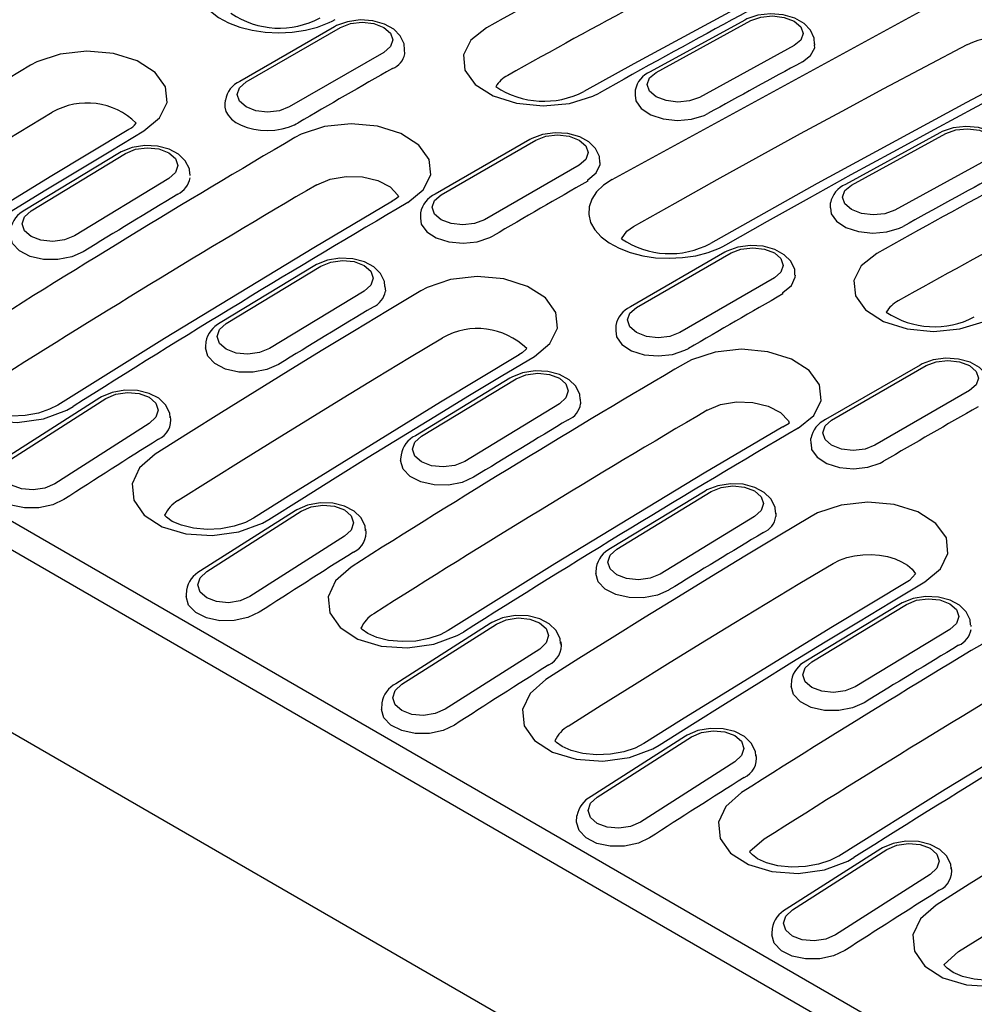
# Model space of a CAD drawing. Extents: x 63 to 1038, y 13 to 1482.
# Drawn here: x 339 to 457, y 527 to 649 of the extents above; entities that cross this region are included whole.
import ezdxf

# ---------------------------------------------------------------- set-up
doc = ezdxf.new("R2010")
doc.units = 0
doc.header["$LTSCALE"] = 5
doc.header["$MEASUREMENT"] = 0
doc.layers.add('DUENN', color=4, linetype='CONTINUOUS')

msp = doc.modelspace()

# ---------------------------------------------------------------- linework, layer by layer
at = {"layer": 'DUENN'}
for p, q in [((412.153, 628.825), (453.415, 651.324)), ((428.492, 648.466), (416.829, 642.086)), ((417.577, 642.01), (429.24, 648.39)), ((377.901, 647.637), (366.234, 640.901)), ((366.984, 640.827), (378.651, 647.563)), ((386.587, 644.286), (386.536, 644.799)), ((434.58, 645.308), (422.917, 638.928)), ((437.157, 645.362), (437.157, 645.547)), ((383.991, 644.48), (372.324, 637.744)), ((415.001, 639.818), (414.998, 639.218)), ((364.435, 638.594), (364.379, 638.12)), ((364.379, 638.12), (364.375, 637.936)), ((251.515, 636.652), (780.785, 331.111)), ((779.294, 328.401), (250.025, 633.942)), ((401.978, 633.737), (390.311, 627.002)), ((391.061, 626.928), (402.728, 633.663)), ((452.569, 634.567), (440.906, 628.186)), ((441.654, 628.111), (453.317, 634.491)), ((351.385, 632.104), (339.722, 625.018)), ((340.473, 624.945), (352.136, 632.031)), ((458.657, 631.408), (446.994, 625.028)), ((408.068, 630.58), (396.401, 623.845)), ((357.476, 628.948), (345.813, 621.862)), ((360.114, 629.281), (360.106, 629.464)), ((409.131, 628.6), (409.129, 628.765)), ((439.075, 625.319), (439.078, 625.919)), ((388.512, 624.695), (388.514, 624.038)), ((426.055, 619.838), (414.388, 613.103)), ((415.138, 613.028), (426.805, 619.764)), ((375.462, 618.205), (363.799, 611.119)), ((364.55, 611.046), (376.213, 618.132)), ((432.145, 616.681), (420.478, 609.946)), ((384.116, 615.61), (384.173, 615.052)), ((381.553, 615.049), (369.89, 607.963)), ((433.208, 614.701), (433.206, 614.865)), ((250.503, 611.206), (779.772, 305.665)), ((412.589, 610.795), (412.591, 610.139)), ((362.029, 608.779), (361.972, 608.236)), ((361.972, 608.236), (361.972, 608.054)), ((450.132, 605.939), (438.465, 599.203)), ((439.215, 599.129), (450.882, 605.865)), ((399.539, 604.306), (387.876, 597.22)), ((388.627, 597.146), (400.29, 604.232)), ((456.222, 602.782), (444.555, 596.046)), ((348.961, 601.88), (337.309, 594.448)), ((338.06, 594.374), (349.712, 601.806)), ((405.63, 601.149), (393.967, 594.063)), ((408.193, 601.71), (408.25, 601.153)), ((355.052, 598.723), (343.4, 591.292)), ((433.208, 598.337), (433.961, 598.76)), ((436.668, 596.24), (436.666, 596.896)), ((386.106, 594.879), (386.049, 594.336)), ((386.049, 594.336), (386.049, 594.155)), ((423.616, 590.406), (411.953, 583.32)), ((412.704, 583.247), (424.367, 590.333)), ((373.037, 587.98), (361.386, 580.549)), ((362.137, 580.475), (373.789, 587.907)), ((432.341, 587.674), (432.326, 587.253)), ((432.345, 587.583), (432.337, 587.766)), ((429.707, 587.25), (418.044, 580.164)), ((379.129, 584.824), (367.477, 577.392)), ((410.183, 580.98), (410.126, 580.346)), ((410.126, 580.437), (410.126, 580.255)), ((448.823, 579.385), (449.555, 580.199)), ((359.647, 578.181), (359.59, 577.56)), ((359.59, 577.56), (359.595, 577.382)), ((447.693, 576.507), (436.03, 569.421)), ((436.781, 569.348), (448.444, 576.433)), ((397.114, 574.081), (385.463, 566.649)), ((386.214, 566.576), (397.866, 574.007)), ((453.784, 573.351), (442.121, 566.265)), ((456.422, 573.684), (456.414, 573.866)), ((403.206, 570.925), (391.554, 563.493)), ((405.87, 571.405), (405.858, 571.584)), ((434.26, 567.08), (434.203, 566.447)), ((434.203, 566.538), (434.203, 566.356)), ((383.724, 564.282), (383.677, 563.484)), ((421.191, 560.182), (409.54, 552.75)), ((410.291, 552.676), (421.943, 560.108)), ((429.947, 557.506), (429.935, 557.685)), ((427.283, 557.025), (415.631, 549.594)), ((407.754, 549.584), (407.801, 550.383)), ((430.886, 547.471), (429.103, 545.966)), ((445.268, 546.282), (433.617, 538.851)), ((434.368, 538.777), (446.02, 546.209)), ((454.024, 543.607), (454.012, 543.785)), ((451.36, 543.126), (439.708, 535.694)), ((431.878, 536.483), (431.821, 535.862)), ((431.821, 535.862), (431.826, 535.684)), ((454.878, 533.621), (453.078, 532.056))]:
    msp.add_line(p, q, dxfattribs=at)
at = {"layer": 'DUENN', "flags": 128}
for points in [[(441.408, 657.364), (433.227, 653.052), (414.808, 643.068), (408.664, 639.653)], [(363.999, 656.623), (362.934, 655.906), (362.071, 655.071), (361.481, 654.189), (361.149, 653.234), (361.101, 652.286), (361.337, 651.32), (361.837, 650.416), (362.615, 649.549), (363.606, 648.791), (364.839, 648.122), (366.209, 647.597), (367.756, 647.201), (369.352, 646.967), (371.04, 646.888), (372.68, 646.97), (374.319, 647.216), (375.819, 647.603), (377.224, 648.143), (377.62, 648.336), (378, 648.541)], [(386.536, 644.799), (386.499, 645.53), (386.014, 646.526), (385.206, 647.331), (384.062, 647.968), (382.619, 648.37), (381.05, 648.472), (379.495, 648.261), (378.151, 647.772), (377.901, 647.637)], [(378.651, 647.563), (379.876, 648.035), (381.321, 648.201), (382.766, 648.035), (383.991, 647.563), (384.81, 646.855), (385.097, 646.021), (384.81, 645.187), (383.991, 644.48)], [(437.096, 645.509), (437.068, 646.243), (436.6, 647.226), (435.812, 648.028), (434.682, 648.675), (433.245, 649.099), (431.68, 649.231), (430.124, 649.058), (428.771, 648.608), (428.492, 648.466)], [(429.24, 648.39), (430.464, 648.832), (431.909, 648.971), (433.354, 648.788), (434.579, 648.309), (435.398, 647.608), (435.685, 646.792), (435.398, 645.984), (434.58, 645.308)], [(396.632, 647.493), (394.716, 645.974), (393.8, 644.169), (393.986, 642.284), (395.255, 640.533), (397.462, 639.118), (400.359, 638.196), (403.62, 637.872), (406.876, 638.177), (409.761, 639.076), (410.537, 639.466)], [(354.392, 634.797), (356.32, 636.406), (357.242, 638.284), (357.053, 640.221), (355.775, 642.003), (353.552, 643.431), (350.634, 644.344), (347.351, 644.638), (344.072, 644.276), (341.167, 643.297), (340.391, 642.88)], [(414.785, 622.996), (419.931, 625.907), (425.077, 628.788), (430.223, 631.638), (435.368, 634.458), (440.512, 637.247), (445.655, 640.005), (450.798, 642.732), (455.939, 645.428)], [(435.612, 643.311), (436.621, 644.081), (437.121, 645.02), (437.089, 645.36)], [(465.554, 643.427), (455.855, 638.315), (437.424, 628.305), (424.281, 620.929)], [(340.391, 642.88), (336.295, 640.431), (332.199, 637.963), (328.104, 635.476), (324.01, 632.97), (319.915, 630.445), (315.822, 627.902), (311.729, 625.339), (307.637, 622.758)], [(426.154, 620.742), (431.314, 623.661), (436.473, 626.55), (441.632, 629.408), (446.791, 632.235), (451.948, 635.031), (457.105, 637.797), (462.261, 640.531), (467.416, 643.235)], [(422.917, 638.928), (421.692, 638.486), (420.247, 638.347), (418.802, 638.53), (417.577, 639.009), (416.759, 639.71), (416.471, 640.526), (416.758, 641.334), (417.577, 642.01)], [(372.324, 637.744), (371.099, 637.272), (369.654, 637.106), (368.209, 637.272), (366.984, 637.744), (366.166, 638.452), (365.878, 639.286), (366.166, 640.12), (366.984, 640.827)], [(414.998, 639.218), (415.062, 638.494), (415.731, 637.556), (416.905, 636.791), (418.453, 636.285), (420.199, 636.096), (421.947, 636.243), (423.5, 636.709), (423.949, 636.93)], [(364.392, 637.935), (364.383, 637.727), (364.509, 637.207), (364.777, 636.722), (365.192, 636.258), (365.721, 635.853), (366.378, 635.496), (367.108, 635.218), (367.932, 635.009), (368.782, 634.888), (369.681, 634.85), (370.555, 634.899), (371.427, 635.036), (372.226, 635.25), (372.973, 635.546), (373.185, 635.652), (373.387, 635.764)], [(310.416, 617.017), (314.498, 619.591), (318.58, 622.147), (322.663, 624.684), (326.746, 627.202), (330.83, 629.702), (334.915, 632.182), (338.999, 634.644), (343.085, 637.087)], [(352.515, 634.982), (342.812, 629.149), (324.388, 617.777), (319.76, 614.86)], [(321.637, 614.676), (325.73, 617.257), (329.823, 619.819), (333.916, 622.363), (338.01, 624.887), (342.105, 627.393), (346.2, 629.88), (350.296, 632.348), (354.392, 634.797)], [(386.93, 625.951), (388.846, 627.526), (389.762, 629.371), (389.575, 631.28), (388.306, 633.042), (386.098, 634.46), (383.2, 635.374), (379.938, 635.679), (376.68, 635.338), (373.795, 634.387), (373.022, 633.98)], [(461.173, 631.61), (461.145, 632.344), (460.677, 633.327), (459.889, 634.129), (458.759, 634.775), (457.322, 635.2), (455.757, 635.332), (454.201, 635.159), (452.848, 634.708), (452.569, 634.567)], [(453.317, 634.491), (454.541, 634.932), (455.986, 635.072), (457.431, 634.888), (458.656, 634.41), (459.474, 633.709), (459.762, 632.892), (459.475, 632.084), (458.657, 631.408)], [(410.613, 630.9), (410.576, 631.63), (410.091, 632.626), (409.283, 633.432), (408.139, 634.068), (406.696, 634.47), (405.127, 634.572), (403.572, 634.362), (402.228, 633.872), (401.978, 633.737)], [(402.728, 633.663), (403.953, 634.136), (405.398, 634.302), (406.843, 634.136), (408.068, 633.663), (408.887, 632.956), (409.174, 632.122), (408.887, 631.288), (408.068, 630.58)], [(360.039, 629.509), (360.001, 630.112), (359.499, 631.12), (358.673, 631.929), (357.515, 632.554), (356.068, 632.934), (354.496, 633.007), (352.943, 632.759), (351.608, 632.232), (351.385, 632.104)], [(352.136, 632.031), (353.361, 632.534), (354.805, 632.726), (356.25, 632.578), (357.475, 632.111), (358.294, 631.398), (358.581, 630.546), (358.294, 629.686), (357.476, 628.948)], [(409.129, 628.765), (410.18, 629.631), (410.654, 630.653), (410.674, 630.915)], [(375.712, 628.163), (377.371, 628.853), (379.326, 629.185), (381.356, 629.122), (383.234, 628.672), (384.746, 627.887), (385.722, 626.855), (385.773, 626.677)], [(412.153, 628.825), (411.088, 628.108), (410.225, 627.273), (409.635, 626.39), (409.303, 625.435), (409.255, 624.488), (409.491, 623.521), (409.991, 622.617), (410.769, 621.75), (411.76, 620.993), (412.993, 620.323), (414.363, 619.798), (415.91, 619.402), (417.506, 619.169), (419.194, 619.09), (420.834, 619.172), (422.473, 619.417), (423.973, 619.804), (425.378, 620.345), (425.774, 620.537), (426.154, 620.742)], [(446.994, 625.028), (445.769, 624.587), (444.324, 624.447), (442.879, 624.631), (441.654, 625.11), (440.836, 625.81), (440.548, 626.627), (440.835, 627.435), (441.654, 628.111)], [(385.773, 626.677), (385.44, 626.387), (385.016, 626.14)], [(396.401, 623.845), (395.176, 623.373), (393.731, 623.207), (392.286, 623.373), (391.061, 623.845), (390.243, 624.552), (389.955, 625.386), (390.243, 626.221), (391.061, 626.928)], [(385.054, 626.136), (375.349, 620.398), (356.912, 609.208), (343.772, 601)], [(439.075, 625.319), (439.139, 624.594), (439.808, 623.656), (440.982, 622.891), (442.53, 622.386), (444.276, 622.196), (446.024, 622.344), (447.577, 622.81), (448.026, 623.031)], [(345.813, 621.862), (344.588, 621.359), (343.143, 621.167), (341.698, 621.316), (340.474, 621.782), (339.655, 622.495), (339.367, 623.347), (339.654, 624.207), (340.473, 624.945)], [(388.514, 624.038), (388.586, 623.308), (389.269, 622.359), (390.455, 621.597), (392.009, 621.11), (393.758, 620.951), (395.504, 621.137), (397.05, 621.647), (397.464, 621.865)], [(413.282, 621.504), (413.972, 622.423), (414.785, 622.996)], [(346.907, 619.901), (345.493, 619.273), (343.793, 618.941), (342.023, 618.961), (340.383, 619.329), (339.057, 620.005), (338.196, 620.913), (337.895, 621.951), (337.896, 621.953)], [(434.69, 617), (434.653, 617.731), (434.168, 618.727), (433.36, 619.533), (432.216, 620.169), (430.773, 620.571), (429.204, 620.673), (427.649, 620.463), (426.305, 619.973), (426.055, 619.838)], [(426.805, 619.764), (428.03, 620.236), (429.475, 620.402), (430.92, 620.236), (432.145, 619.764), (432.964, 619.057), (433.251, 618.222), (432.964, 617.388), (432.145, 616.681)], [(384.116, 615.61), (384.078, 616.213), (383.576, 617.221), (382.75, 618.029), (381.592, 618.655), (380.145, 619.035), (378.573, 619.107), (377.02, 618.86), (375.685, 618.333), (375.462, 618.205)], [(444.786, 619.694), (442.87, 618.176), (441.954, 616.371), (442.14, 614.485), (443.409, 612.735), (445.616, 611.319), (448.513, 610.397), (451.774, 610.073), (455.03, 610.379), (457.915, 611.278), (458.691, 611.667)], [(376.213, 618.132), (377.438, 618.635), (378.882, 618.827), (380.327, 618.678), (381.552, 618.212), (382.371, 617.498), (382.658, 616.647), (382.371, 615.787), (381.553, 615.049)], [(402.546, 606.999), (404.474, 608.607), (405.396, 610.485), (405.207, 612.423), (403.929, 614.205), (401.706, 615.633), (398.788, 616.546), (395.505, 616.839), (392.226, 616.477), (389.321, 615.498), (388.545, 615.081)], [(433.206, 614.865), (434.257, 615.732), (434.731, 616.754), (434.751, 617.015)], [(388.545, 615.081), (384.449, 612.632), (380.353, 610.164), (376.258, 607.677), (372.164, 605.171), (368.069, 602.646), (363.976, 600.103), (359.883, 597.541), (355.791, 594.96)], [(420.478, 609.946), (419.253, 609.473), (417.808, 609.307), (416.363, 609.473), (415.138, 609.946), (414.32, 610.653), (414.032, 611.487), (414.32, 612.321), (415.138, 613.028)], [(369.89, 607.963), (368.665, 607.46), (367.22, 607.268), (365.775, 607.416), (364.551, 607.883), (363.732, 608.596), (363.444, 609.447), (363.731, 610.308), (364.55, 611.046)], [(412.591, 610.139), (412.663, 609.409), (413.346, 608.459), (414.531, 607.698), (416.086, 607.21), (417.835, 607.051), (419.581, 607.238), (421.127, 607.748), (421.541, 607.965)], [(331.78, 608.821), (329.871, 607.133), (328.961, 605.178), (329.154, 603.181), (330.427, 601.37), (332.632, 599.953), (335.52, 599.088), (338.768, 598.868), (342.013, 599.316), (344.89, 600.381), (345.648, 600.815)], [(358.57, 589.218), (362.652, 591.793), (366.734, 594.348), (370.817, 596.885), (374.9, 599.404), (378.984, 601.903), (383.069, 604.384), (387.153, 606.845), (391.239, 609.288)], [(370.984, 606.002), (369.57, 605.373), (367.87, 605.042), (366.1, 605.061), (364.46, 605.429), (363.134, 606.106), (362.273, 607.014), (361.972, 608.051), (361.973, 608.054)], [(400.669, 607.183), (390.966, 601.35), (372.542, 589.979), (367.913, 587.061)], [(369.791, 586.877), (373.884, 589.458), (377.976, 592.021), (382.07, 594.564), (386.164, 597.089), (390.259, 599.595), (394.354, 602.082), (398.45, 604.55), (402.546, 606.999)], [(401.608, 607.954), (401.553, 607.877), (401.053, 607.436), (400.63, 607.187)], [(435.084, 598.152), (437, 599.727), (437.916, 601.572), (437.729, 603.482), (436.46, 605.244), (434.252, 606.661), (431.353, 607.575), (428.092, 607.88), (424.834, 607.539), (421.949, 606.589), (421.176, 606.181)], [(458.767, 603.101), (458.73, 603.832), (458.245, 604.828), (457.437, 605.633), (456.293, 606.27), (454.85, 606.672), (453.281, 606.774), (451.726, 606.563), (450.382, 606.074), (450.132, 605.939)], [(450.882, 605.865), (452.107, 606.337), (453.552, 606.503), (454.997, 606.337), (456.222, 605.865), (457.041, 605.157), (457.328, 604.323), (457.041, 603.489), (456.222, 602.782)], [(408.193, 601.71), (408.155, 602.313), (407.653, 603.321), (406.827, 604.13), (405.669, 604.756), (404.222, 605.136), (402.65, 605.208), (401.097, 604.961), (399.762, 604.434), (399.539, 604.306)], [(400.29, 604.232), (401.515, 604.735), (402.959, 604.927), (404.404, 604.779), (405.629, 604.312), (406.448, 603.599), (406.735, 602.748), (406.448, 601.887), (405.63, 601.149)], [(357.636, 599.416), (357.593, 600), (357.075, 601.02), (356.231, 601.831), (355.061, 602.446), (353.61, 602.804), (352.036, 602.847), (350.485, 602.564), (349.16, 602), (348.961, 601.88)], [(349.712, 601.806), (350.935, 602.34), (352.379, 602.557), (353.823, 602.426), (355.048, 601.965), (355.867, 601.246), (356.155, 600.377), (355.869, 599.492), (355.052, 598.723)], [(343.76, 601.003), (342.763, 600.477), (341.392, 600.013), (339.764, 599.712), (338.071, 599.635), (336.409, 599.79), (334.972, 600.146), (333.85, 600.634), (333.147, 601.124), (332.986, 601.306)], [(423.866, 600.364), (425.525, 601.054), (427.48, 601.386), (429.51, 601.323), (431.387, 600.873), (432.9, 600.088), (433.876, 599.057), (433.961, 598.76)], [(444.555, 596.046), (443.33, 595.574), (441.885, 595.408), (440.44, 595.574), (439.215, 596.046), (438.397, 596.754), (438.109, 597.588), (438.397, 598.422), (439.215, 599.129)], [(433.208, 598.337), (423.503, 592.6), (405.066, 581.41), (391.926, 573.202)], [(393.967, 594.063), (392.742, 593.56), (391.297, 593.368), (389.852, 593.517), (388.628, 593.983), (387.809, 594.697), (387.521, 595.548), (387.808, 596.408), (388.627, 597.146)], [(436.668, 596.24), (436.74, 595.509), (437.423, 594.56), (438.608, 593.798), (440.163, 593.311), (441.912, 593.152), (443.658, 593.338), (445.204, 593.848), (445.618, 594.066)], [(355.791, 594.96), (353.861, 593.256), (352.939, 591.283), (353.131, 589.266), (354.414, 587.438), (356.638, 586.006), (359.553, 585.13), (362.831, 584.907), (366.108, 585.358), (369.014, 586.432), (369.791, 586.877)], [(343.4, 591.292), (342.177, 590.758), (340.733, 590.54), (339.289, 590.672), (338.064, 591.132), (337.245, 591.852), (336.957, 592.72), (337.243, 593.606), (338.06, 594.374)], [(395.061, 592.102), (393.647, 591.474), (391.947, 591.143), (390.177, 591.162), (388.537, 591.53), (387.211, 592.206), (386.35, 593.115), (386.049, 594.152), (386.05, 594.155)], [(344.525, 589.351), (343.144, 588.698), (341.449, 588.327), (339.679, 588.314), (338.035, 588.662), (336.702, 589.33), (335.83, 590.245), (335.523, 591.282)], [(432.27, 587.811), (432.232, 588.414), (431.73, 589.422), (430.904, 590.231), (429.746, 590.856), (428.299, 591.236), (426.727, 591.309), (425.174, 591.061), (423.839, 590.534), (423.616, 590.406)], [(424.367, 590.333), (425.592, 590.836), (427.036, 591.028), (428.481, 590.879), (429.706, 590.413), (430.525, 589.7), (430.812, 588.848), (430.525, 587.988), (429.707, 587.25)], [(381.713, 585.517), (381.67, 586.101), (381.152, 587.121), (380.308, 587.932), (379.138, 588.546), (377.687, 588.905), (376.113, 588.947), (374.562, 588.664), (373.237, 588.101), (373.037, 587.98)], [(450.7, 579.2), (452.628, 580.809), (453.55, 582.686), (453.361, 584.624), (452.083, 586.406), (449.86, 587.834), (446.942, 588.747), (443.659, 589.04), (440.38, 588.679), (437.475, 587.699), (436.699, 587.283)], [(373.789, 587.907), (375.012, 588.44), (376.456, 588.658), (377.9, 588.526), (379.125, 588.066), (379.944, 587.347), (380.232, 586.478), (379.946, 585.592), (379.129, 584.824)], [(367.9, 587.064), (366.904, 586.535), (365.523, 586.064), (363.888, 585.758), (362.181, 585.674), (360.503, 585.823), (359.043, 586.176), (357.894, 586.666), (357.161, 587.167), (356.941, 587.411)], [(436.699, 587.283), (432.603, 584.833), (428.507, 582.365), (424.412, 579.878), (420.317, 577.372), (416.223, 574.848), (412.13, 572.304), (408.037, 569.742), (403.945, 567.161)], [(418.044, 580.164), (416.819, 579.661), (415.374, 579.469), (413.929, 579.617), (412.705, 580.084), (411.886, 580.797), (411.598, 581.649), (411.885, 582.509), (412.704, 583.247)], [(406.724, 561.419), (410.806, 563.994), (414.888, 566.55), (418.971, 569.087), (423.054, 571.605), (427.138, 574.104), (431.223, 576.585), (435.307, 579.047), (439.393, 581.489)], [(439.393, 581.489), (440.172, 581.883), (441.077, 582.204), (442.031, 582.425), (443.062, 582.553), (444.083, 582.577), (445.124, 582.498), (446.097, 582.323), (447.03, 582.047), (447.844, 581.692), (448.564, 581.25), (449.129, 580.757), (449.555, 580.199)], [(367.477, 577.392), (366.254, 576.859), (364.81, 576.641), (363.366, 576.773), (362.141, 577.233), (361.322, 577.952), (361.034, 578.821), (361.32, 579.707), (362.137, 580.475)], [(379.934, 581.022), (378.025, 579.334), (377.115, 577.379), (377.308, 575.382), (378.581, 573.572), (380.786, 572.155), (383.674, 571.289), (386.922, 571.069), (390.167, 571.517), (393.044, 572.582), (393.802, 573.016)], [(419.138, 578.203), (417.724, 577.575), (416.024, 577.243), (414.254, 577.262), (412.614, 577.631), (411.288, 578.307), (410.427, 579.215), (410.126, 580.253), (410.127, 580.255)], [(448.823, 579.385), (439.12, 573.552), (420.696, 562.18), (416.067, 559.262)], [(417.945, 559.079), (422.038, 561.66), (426.13, 564.222), (430.224, 566.765), (434.318, 569.29), (438.413, 571.796), (442.508, 574.283), (446.604, 576.751), (450.7, 579.2)], [(368.602, 575.452), (367.221, 574.798), (365.526, 574.428), (363.756, 574.415), (362.112, 574.762), (360.779, 575.431), (359.907, 576.345), (359.6, 577.383)], [(456.347, 573.911), (456.309, 574.515), (455.807, 575.523), (454.981, 576.331), (453.823, 576.957), (452.376, 577.337), (450.804, 577.409), (449.251, 577.162), (447.916, 576.635), (447.693, 576.507)], [(448.444, 576.433), (449.668, 576.937), (451.113, 577.129), (452.558, 576.98), (453.783, 576.514), (454.602, 575.8), (454.889, 574.949), (454.602, 574.089), (453.784, 573.351)], [(405.79, 571.618), (405.747, 572.202), (405.229, 573.221), (404.385, 574.032), (403.215, 574.647), (401.764, 575.005), (400.19, 575.048), (398.639, 574.765), (397.314, 574.202), (397.114, 574.081)], [(397.866, 574.007), (399.089, 574.541), (400.533, 574.759), (401.977, 574.627), (403.202, 574.167), (404.021, 573.447), (404.309, 572.579), (404.023, 571.693), (403.206, 570.925)], [(391.914, 573.204), (390.917, 572.678), (389.546, 572.214), (387.918, 571.914), (386.225, 571.836), (384.563, 571.992), (383.126, 572.347), (382.004, 572.835), (381.301, 573.326), (381.163, 573.481)], [(481.362, 570.539), (471.657, 564.801), (453.22, 553.611), (440.08, 545.403)], [(442.121, 566.265), (440.896, 565.762), (439.451, 565.57), (438.006, 565.718), (436.781, 566.185), (435.963, 566.898), (435.675, 567.749), (435.962, 568.61), (436.781, 569.348)], [(403.945, 567.161), (402.014, 565.457), (401.093, 563.484), (401.285, 561.467), (402.568, 559.639), (404.792, 558.207), (407.707, 557.332), (410.985, 557.108), (414.262, 557.559), (417.168, 558.633), (417.945, 559.079)], [(391.554, 563.493), (390.331, 562.959), (388.887, 562.742), (387.443, 562.873), (386.218, 563.334), (385.399, 564.053), (385.111, 564.922), (385.397, 565.807), (386.214, 566.576)], [(443.215, 564.303), (441.801, 563.675), (440.101, 563.344), (438.331, 563.363), (436.69, 563.731), (435.365, 564.408), (434.504, 565.316), (434.203, 566.353), (434.204, 566.356)], [(392.679, 561.552), (391.298, 560.899), (389.603, 560.528), (387.833, 560.516), (386.189, 560.863), (384.856, 561.531), (383.984, 562.446), (383.677, 563.484)], [(429.867, 557.718), (429.824, 558.302), (429.306, 559.322), (428.462, 560.133), (427.292, 560.748), (425.841, 561.106), (424.267, 561.149), (422.716, 560.866), (421.391, 560.302), (421.191, 560.182)], [(421.943, 560.108), (423.166, 560.642), (424.61, 560.859), (426.054, 560.728), (427.279, 560.267), (428.098, 559.548), (428.386, 558.679), (428.1, 557.793), (427.283, 557.025)], [(416.063, 559.264), (414.99, 558.708), (413.566, 558.238), (411.941, 557.947), (410.208, 557.878), (408.534, 558.045), (407.094, 558.412), (405.978, 558.906), (405.291, 559.392), (405.083, 559.629)], [(484.853, 559.484), (480.757, 557.035), (476.661, 554.567), (472.566, 552.08), (468.471, 549.574), (464.377, 547.049), (460.284, 544.506), (456.191, 541.943), (452.099, 539.362)], [(454.878, 533.621), (458.96, 536.195), (463.042, 538.751), (467.125, 541.288), (471.208, 543.806), (475.292, 546.306), (479.376, 548.786), (483.461, 551.248), (487.546, 553.691)], [(415.631, 549.594), (414.408, 549.06), (412.964, 548.842), (411.52, 548.974), (410.295, 549.434), (409.476, 550.154), (409.188, 551.022), (409.474, 551.908), (410.291, 552.676)], [(428.088, 553.223), (426.179, 551.535), (425.269, 549.581), (425.462, 547.583), (426.735, 545.773), (428.94, 544.356), (431.828, 543.49), (435.076, 543.27), (438.321, 543.718), (441.198, 544.783), (441.956, 545.218)], [(416.756, 547.653), (415.375, 547), (413.68, 546.629), (411.91, 546.616), (410.266, 546.964), (408.933, 547.632), (408.061, 548.547), (407.754, 549.584)], [(453.944, 543.819), (453.901, 544.403), (453.383, 545.423), (452.539, 546.234), (451.369, 546.848), (449.918, 547.207), (448.344, 547.249), (446.793, 546.966), (445.468, 546.403), (445.268, 546.282)], [(446.02, 546.209), (447.243, 546.742), (448.687, 546.96), (450.131, 546.828), (451.356, 546.368), (452.175, 545.649), (452.463, 544.78), (452.177, 543.894), (451.36, 543.126)], [(440.077, 545.404), (439.005, 544.851), (437.589, 544.388), (435.973, 544.104), (434.253, 544.041), (432.596, 544.214), (431.176, 544.584), (430.089, 545.075), (429.433, 545.548), (429.137, 545.893), (429.103, 545.966)], [(452.099, 539.362), (450.168, 537.659), (449.247, 535.686), (449.439, 533.669), (450.722, 531.84), (452.946, 530.408), (455.861, 529.533), (459.139, 529.309), (462.416, 529.76), (465.322, 530.834), (466.099, 531.28)], [(439.708, 535.694), (438.485, 535.161), (437.041, 534.943), (435.597, 535.074), (434.372, 535.535), (433.553, 536.254), (433.265, 537.123), (433.551, 538.009), (434.368, 538.777)], [(440.833, 533.754), (439.452, 533.1), (437.757, 532.73), (435.987, 532.717), (434.343, 533.064), (433.01, 533.733), (432.138, 534.647), (431.831, 535.685)], [(464.208, 531.467), (463.211, 530.938), (461.83, 530.467), (460.196, 530.16), (458.489, 530.076), (456.811, 530.226), (455.351, 530.578), (454.202, 531.068), (453.469, 531.57), (453.145, 531.928), (453.078, 532.056), (453.077, 532.054)]]:
    msp.add_lwpolyline(points, dxfattribs=at)
at = {"layer": 'DUENN'}
for centre, radius, start, end in [((371.095, 658.072), 10.607, 235.76411, 298.26609), ((459.935, 637.093), 9.243, 48.14414, 115.61697), ((384.206, 644.778), 2.431, 290.43227, 348.3346), ((418.032, 639.246), 3.085, 112.96131, 169.30722), ((367.541, 638.028), 3.157, 114.44908, 169.66471), ((401.075, 638.248), 3.847, 118.13732, 148.68408), ((403.723, 649.155), 10.7, 236.32775, 297.40332), ((347.387, 629.566), 8.665, 45.53801, 119.77522), ((351.345, 637.422), 2.693, 295.22293, 321.62899), ((357.268, 629.564), 2.888, 296.7882, 349.23041), ((442.109, 625.346), 3.085, 112.96131, 169.30722), ((391.618, 624.128), 3.157, 114.44908, 169.66471), ((341.132, 622.113), 3.23, 115.89768, 169.9229), ((419.249, 630.273), 10.607, 235.76411, 298.26609), ((381.646, 615.439), 2.556, 293.05277, 351.28925), ((415.695, 610.229), 3.157, 114.44908, 169.66471), ((449.229, 610.449), 3.847, 118.13732, 148.68408), ((451.877, 621.357), 10.7, 236.32775, 297.40332), ((365.209, 608.213), 3.23, 115.89768, 169.9229), ((395.541, 601.767), 8.665, 45.56068, 119.77522), ((405.723, 601.54), 2.556, 293.05277, 351.28925), ((355.086, 599.185), 2.639, 294.40098, 9.0098), ((439.772, 596.33), 3.157, 114.44908, 169.66471), ((389.286, 594.314), 3.23, 115.89768, 169.9229), ((360.641, 585.713), 4.071, 120.57275, 155.34864), ((429.8, 587.64), 2.556, 293.05277, 351.28925), ((379.163, 585.286), 2.639, 294.40098, 9.0098), ((413.363, 580.415), 3.23, 115.89768, 169.9229), ((362.902, 577.612), 3.304, 117.30948, 170.08323), ((384.804, 571.869), 3.982, 121.34579, 156.11299), ((453.877, 573.741), 2.556, 293.05277, 351.28925), ((403.24, 571.387), 2.639, 294.40098, 9.0098), ((437.44, 566.515), 3.23, 115.89768, 169.9229), ((386.979, 563.713), 3.304, 117.30948, 170.08323), ((408.812, 557.857), 4.129, 120.37236, 154.58129), ((427.317, 557.487), 2.639, 294.40098, 9.0098), ((411.056, 549.814), 3.304, 117.30948, 170.08323), ((451.394, 543.588), 2.639, 294.40098, 9.0098), ((435.133, 535.914), 3.304, 117.30948, 170.08323)]:
    msp.add_arc(centre, radius, start, end, dxfattribs=at)
for centre, major_axis, ratio, start_param, end_param in [((398.193, -540.596), (696.588, 1250.593), 0.5873411, 0.7280584, 0.7604374), ((400.845, -542.127), (693.982, 1246.035), 0.587367, 0.7279832, 0.7603962), ((376.86, -528.281), (733.989, 1229.011), 0.5672468, 0.7454794, 0.7778584), ((420.965, -553.742), (696.052, 1250.899), 0.5870949, 0.7441224, 0.7556497), ((396.888, -539.843), (696.537, 1250.622), 0.587367, 0.7705152, 0.7820424), ((446.347, -568.395), (696.588, 1250.593), 0.5873411, 0.7280584, 0.7604374), ((398.193, -540.596), (696.588, 1250.593), 0.5873411, 0.7837632, 0.8245482), ((448.999, -569.926), (693.982, 1246.035), 0.587367, 0.7279832, 0.7603962), ((445.042, -567.642), (696.052, 1250.899), 0.5870949, 0.7441224, 0.7556497), ((400.845, -542.127), (693.982, 1246.035), 0.587367, 0.7837466, 0.8245745), ((420.965, -553.742), (696.537, 1250.622), 0.587367, 0.7705152, 0.7820424), ((396.888, -539.843), (697.036, 1250.338), 0.5876323, 0.7969148, 0.8084421), ((376.86, -528.281), (733.989, 1229.011), 0.5672468, 0.8011842, 0.8419691), ((445.042, -567.642), (696.537, 1250.622), 0.587367, 0.7705152, 0.7820424), ((420.965, -553.742), (697.036, 1250.338), 0.5876323, 0.7969148, 0.8084421), ((446.347, -568.395), (696.588, 1250.593), 0.5873411, 0.7837632, 0.8245482), ((448.999, -569.926), (693.982, 1246.035), 0.587367, 0.7837466, 0.8245745), ((469.119, -581.541), (696.537, 1250.622), 0.587367, 0.7705152, 0.7820424), ((445.042, -567.642), (697.036, 1250.338), 0.5876323, 0.7969148, 0.8084421), ((425.014, -556.08), (733.989, 1229.011), 0.5672468, 0.8011842, 0.8419691), ((420.965, -553.742), (697.548, 1250.045), 0.5878904, 0.8233212, 0.8348484), ((469.119, -581.541), (697.036, 1250.338), 0.5876323, 0.7969148, 0.8084421), ((445.042, -567.642), (697.548, 1250.045), 0.5878904, 0.8233212, 0.8348484), ((494.501, -596.194), (696.588, 1250.593), 0.5873411, 0.7837632, 0.8245482), ((497.153, -597.725), (693.982, 1246.035), 0.587367, 0.7837466, 0.8245745), ((493.196, -595.44), (697.036, 1250.338), 0.5876323, 0.7969148, 0.8084421), ((473.168, -583.879), (733.989, 1229.011), 0.5672468, 0.8011842, 0.8419691), ((469.119, -581.541), (697.548, 1250.045), 0.5878904, 0.8233212, 0.8348484), ((493.196, -595.44), (697.548, 1250.045), 0.5878904, 0.8233212, 0.8348484), ((517.272, -609.34), (697.548, 1250.045), 0.5878904, 0.8233212, 0.8348484)]:
    msp.add_ellipse(centre, major_axis=major_axis, ratio=ratio, start_param=start_param, end_param=end_param, dxfattribs=at)

doc.saveas('drawing.dxf')
